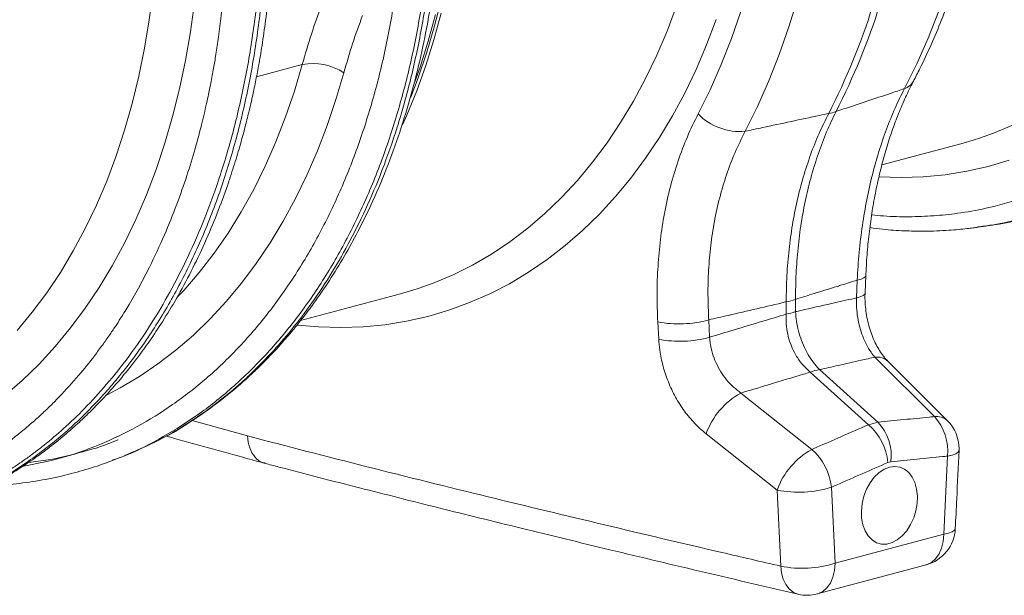
# Model space of a CAD drawing. Units: millimetres. Extents: x 0 to 4200, y 0 to 2970.
# Drawn here: x 1608 to 1857, y 445 to 590 of the extents above; entities that cross this region are included whole.
import ezdxf

# ---------------------------------------------------------------- set-up
doc = ezdxf.new("R2010")
doc.units = ezdxf.units.MM
doc.layers.add('ACO_DRAINAGE', color=7, linetype='Continuous')

# ---------------------------------------------------------------- blocks, each defined once
blk = doc.blocks.new('ACO - 32810 - ISO')
at = {"layer": 'ACO_DRAINAGE', "linetype": 'Continuous', "lineweight": 0}
for p, q in [((319.66, 193.36), (320.6, 200.68)), ((331.11, 197.75), (330.09, 190.34)), ((393.42, 198.62), (391.69, 191.81)), ((450.36, 190.53), (452.74, 196.86)), ((481.1, 191.55), (483.27, 198.66)), ((391.93, 194.67), (390.1, 187.95)), ((393.34, 195.05), (391.52, 188.33)), ((468.96, 195.45), (466.62, 188.65)), ((518.89, 195.41), (516.25, 188.7)), ((318.47, 186.16), (319.66, 193.36)), ((391.69, 191.81), (389.74, 185.17)), ((462.8, 193.45), (460.36, 187.03)), ((478.7, 184.64), (481.1, 191.55)), ((330.09, 190.34), (328.82, 183.06)), ((447.76, 184.41), (450.36, 190.53)), ((390.1, 187.95), (388.05, 181.4)), ((391.52, 188.33), (389.46, 181.78)), ((460.36, 187.03), (457.7, 180.83)), ((466.62, 188.65), (464.04, 182.07)), ((516.25, 188.7), (513.38, 182.22)), ((317.04, 179.11), (318.47, 186.16)), ((389.74, 185.17), (387.55, 178.72)), ((444.94, 178.52), (447.76, 184.41)), ((476.06, 177.94), (478.7, 184.64)), ((328.82, 183.06), (327.32, 175.93)), ((346.74, 178.98), (358.31, 182.08)), ((356.32, 175.36), (358.31, 182.08)), ((389.46, 181.78), (387.18, 175.43)), ((464.04, 182.07), (461.24, 175.71)), ((513.38, 182.22), (510.28, 175.97)), ((315.37, 172.22), (317.04, 179.11)), ((368.8, 179.99), (366.8, 173.23)), ((388.05, 181.4), (386.74, 177.67)), ((457.7, 180.83), (454.82, 174.86)), ((387.55, 178.72), (385.68, 173.82)), ((441.91, 172.85), (444.94, 178.52)), ((473.19, 171.45), (476.06, 177.94)), ((327.32, 175.93), (325.57, 168.96)), ((354.09, 168.82), (356.32, 175.36)), ((387.18, 175.43), (384.67, 169.28)), ((454.82, 174.86), (451.73, 169.11)), ((461.24, 175.71), (458.21, 169.58)), ((313.46, 165.51), (315.37, 172.22)), ((366.8, 173.23), (364.58, 166.66)), ((438.66, 167.44), (441.91, 172.85)), ((384.67, 169.28), (383.6, 166.87)), ((451.73, 169.11), (448.43, 163.62)), ((470.09, 165.2), (473.19, 171.45)), ((325.57, 168.96), (323.59, 162.17)), ((351.63, 162.5), (354.09, 168.82)), ((364.58, 166.66), (362.13, 160.29)), ((435.22, 162.28), (438.66, 167.44)), ((532.74, 164.71), (537.78, 166.83)), ((311.32, 158.98), (313.46, 165.51)), ((529.26, 163.47), (532.74, 164.71)), ((323.59, 162.17), (321.38, 155.56)), ((348.94, 156.39), (351.63, 162.5)), ((431.58, 157.39), (435.22, 162.28)), ((448.43, 163.62), (444.93, 158.37)), ((504.58, 156.7), (524.52, 162.04)), ((524.52, 162.04), (527.6, 162.93)), ((527.6, 162.93), (529.26, 163.47)), ((362.13, 160.29), (359.46, 154.13)), ((308.94, 152.64), (311.32, 158.98)), ((427.75, 152.78), (431.58, 157.39)), ((444.93, 158.37), (441.23, 153.4)), ((536.74, 157.9), (531.44, 156.34)), ((321.38, 155.56), (318.94, 149.15)), ((346.03, 150.51), (348.94, 156.39)), ((359.46, 154.13), (356.57, 148.19)), ((520.59, 154.24), (515.05, 153.71)), ((526.05, 155.12), (520.59, 154.24)), ((531.44, 156.34), (526.05, 155.12)), ((306.34, 146.52), (308.94, 152.64)), ((423.74, 148.45), (427.75, 152.78)), ((441.23, 153.4), (437.35, 148.69)), ((509.46, 153.53), (503.88, 153.68)), ((515.05, 153.71), (509.46, 153.53)), ((318.94, 149.15), (316.28, 142.95)), ((342.91, 144.87), (346.03, 150.51)), ((356.57, 148.19), (353.47, 142.48)), ((419.55, 144.42), (423.74, 148.45)), ((437.35, 148.69), (433.29, 144.27)), ((303.52, 140.63), (306.34, 146.52)), ((339.57, 139.49), (342.91, 144.87)), ((415.21, 140.69), (419.55, 144.42)), ((433.29, 144.27), (429.05, 140.15)), ((316.28, 142.95), (313.4, 136.97)), ((353.47, 142.48), (350.17, 137.02)), ((300.49, 134.96), (303.52, 140.63)), ((336.03, 134.38), (339.57, 139.49)), ((410.7, 137.27), (415.21, 140.69)), ((429.05, 140.15), (424.66, 136.32)), ((528.85, 140.96), (530.86, 141.24)), ((313.4, 136.97), (310.31, 131.23)), ((350.17, 137.02), (346.67, 131.81)), ((406.06, 134.17), (410.7, 137.27)), ((297.24, 129.55), (300.49, 134.96)), ((332.29, 129.54), (336.03, 134.38)), ((424.66, 136.32), (420.1, 132.8)), ((346.67, 131.81), (342.97, 126.87)), ((401.27, 131.39), (406.06, 134.17)), ((420.1, 132.8), (415.4, 129.59)), ((293.8, 124.39), (297.24, 129.55)), ((310.31, 131.23), (307.01, 125.73)), ((328.36, 124.98), (332.29, 129.54)), ((396.35, 128.94), (401.27, 131.39)), ((415.4, 129.59), (410.57, 126.7)), ((342.97, 126.87), (339.09, 122.2)), ((387.84, 125.58), (391.32, 126.82)), ((391.32, 126.82), (396.35, 128.94)), ((498.38, 127.6), (498.19, 123.11)), ((499.34, 127.88), (498.38, 127.6)), ((500.03, 128.2), (499.34, 127.88)), ((500.44, 128.56), (500.03, 128.2)), ((500.36, 124.36), (500.55, 128.85)), ((500.55, 128.85), (500.44, 128.56)), ((290.15, 119.5), (293.8, 124.39)), ((307.01, 125.73), (303.51, 120.48)), ((326.92, 123.43), (328.36, 124.98)), ((383.1, 124.15), (386.18, 125.04)), ((386.18, 125.04), (387.84, 125.58)), ((410.57, 126.7), (405.6, 124.14)), ((500.36, 124.35), (500.25, 124.06)), ((339.09, 122.2), (335.03, 117.81)), ((357.89, 117.4), (383.1, 124.15)), ((400.51, 121.91), (395.32, 120.01)), ((405.6, 124.14), (400.51, 121.91)), ((480.43, 122.11), (480.43, 119)), ((482.79, 119.64), (482.79, 122.74)), ((499.15, 123.39), (498.19, 123.11)), ((499.85, 123.71), (499.15, 123.39)), ((500.25, 124.06), (499.85, 123.71)), ((286.32, 114.89), (290.15, 119.5)), ((303.51, 120.48), (299.81, 115.51)), ((395.32, 120.01), (390.02, 118.45)), ((335.03, 117.81), (330.81, 113.71)), ((384.63, 117.23), (379.17, 116.35)), ((390.02, 118.45), (384.63, 117.23)), ((448.03, 117.04), (448.26, 112.65)), ((461.12, 113.18), (460.89, 117.56)), ((299.81, 115.51), (295.93, 110.8)), ((362.39, 115.8), (357.13, 116.25)), ((368.04, 115.64), (362.39, 115.8)), ((373.63, 115.82), (368.04, 115.64)), ((379.17, 116.35), (373.63, 115.82)), ((330.81, 113.71), (326.41, 109.91)), ((295.93, 110.8), (291.87, 106.39)), ((326.41, 109.91), (321.87, 106.42)), ((502.82, 108.14), (517.84, 93.12)), ((521.14, 92.1), (506.12, 107.12)), ((291.87, 106.39), (287.63, 102.26)), ((321.87, 106.42), (317.18, 103.23)), ((503.57, 91.72), (488.88, 104.99)), ((287.63, 102.26), (283.24, 98.43)), ((317.18, 103.23), (312.35, 100.37)), ((486.51, 104.36), (501.21, 91.08)), ((312.35, 100.37), (309.04, 98.63)), ((486.95, 84.85), (469.03, 99.08)), ((330.49, 92.12), (344.43, 88.24)), ((503.57, 91.72), (501.21, 91.08)), ((460.21, 88.78), (478.15, 74.56)), ((524.06, 84.53), (523.83, 84.12)), ((524.06, 84.57), (524.06, 84.53)), ((310.35, 82.11), (311.64, 82.56)), ((311.66, 82.52), (313.47, 83.24)), ((313.5, 83.26), (315.75, 84.3)), ((521.14, 83.13), (520.21, 63.44)), ((522.34, 83.41), (521.14, 83.13)), ((523.25, 83.74), (522.34, 83.41)), ((523.83, 84.12), (523.25, 83.74)), ((503.86, 78.95), (505.15, 79.81)), ((505.15, 79.81), (506.49, 80.35)), ((506.1, 81.52), (506.89, 81.73)), ((506.49, 80.35), (507.83, 80.53)), ((507.83, 80.53), (509.12, 80.36)), ((509.12, 80.36), (510.32, 79.84)), ((510.32, 79.84), (511.37, 78.99)), ((501.61, 76.38), (502.67, 77.79)), ((502.67, 77.79), (503.86, 78.95)), ((511.37, 78.99), (512.25, 77.84)), ((512.25, 77.84), (512.92, 76.44)), ((478.15, 74.56), (479.06, 55.35)), ((492.77, 56.09), (491.84, 75.28)), ((500.06, 72.99), (500.73, 74.76)), ((500.73, 74.76), (501.61, 76.38)), ((512.92, 76.44), (513.36, 74.82)), ((513.36, 74.82), (513.56, 73.06)), ((499.62, 71.14), (500.06, 72.99)), ((513.56, 73.06), (513.49, 71.21)), ((499.43, 69.28), (499.62, 71.14)), ((513.49, 71.21), (513.17, 69.35)), ((499.49, 67.46), (499.43, 69.28)), ((499.81, 65.77), (499.49, 67.46)), ((512.62, 67.53), (511.84, 65.83)), ((513.17, 69.35), (512.62, 67.53)), ((500.37, 64.25), (499.81, 65.77)), ((511.84, 65.83), (510.86, 64.31)), ((523.13, 64.82), (522.9, 64.41)), ((523.13, 64.85), (523.13, 64.82)), ((520.21, 63.44), (492.77, 56.09)), ((501.15, 62.97), (500.37, 64.25)), ((502.12, 61.97), (501.15, 62.97)), ((509.73, 63.02), (508.48, 62)), ((510.86, 64.31), (509.73, 63.02)), ((520.21, 63.44), (520.08, 61.6)), ((521.41, 63.71), (520.21, 63.44)), ((522.32, 64.04), (521.41, 63.71)), ((522.9, 64.41), (522.32, 64.04)), ((503.25, 61.28), (502.12, 61.97)), ((504.5, 60.93), (503.25, 61.28)), ((505.82, 60.94), (504.5, 60.93)), ((507.16, 61.3), (505.82, 60.94)), ((508.48, 62), (507.16, 61.3)), ((519.68, 59.91), (519.03, 58.42)), ((520.08, 61.6), (519.68, 59.91)), ((518.15, 57.19), (517.08, 56.28)), ((519.03, 58.42), (518.15, 57.19)), ((479.26, 53.62), (479.06, 55.35)), ((488.29, 48.32), (515.73, 55.68)), ((492.64, 54.25), (492.77, 56.09)), ((515.87, 55.72), (515.73, 55.68)), ((517.08, 56.28), (515.87, 55.72)), ((479.7, 52.05), (479.26, 53.62)), ((491.59, 51.07), (492.24, 52.56)), ((492.24, 52.56), (492.64, 54.25)), ((480.34, 50.69), (479.7, 52.05)), ((481.17, 49.58), (480.34, 50.69)), ((489.65, 48.93), (490.71, 49.84)), ((490.71, 49.84), (491.59, 51.07)), ((482.17, 48.77), (481.17, 49.58)), ((483.28, 48.28), (482.17, 48.77)), ((483.43, 48.25), (483.28, 48.28)), ((488.29, 48.32), (488.43, 48.36)), ((488.43, 48.36), (489.65, 48.93))]:
    blk.add_line(p, q, dxfattribs=at)
for centre, radius, start, end in [((334.29, 249.74), 176.13, 332.9701, 342.4663), ((336.14, 250.24), 176.13, 332.9701, 342.4663), ((360.93, 167.89), 14.44, 56.9737, 100.4484), ((508.99, 179.84), 4.08, 288.5219, 330.9639), ((468.79, 179.97), 14.83, 224.5049, 275.0511), ((489.52, 179.62), 10.06, 279.5366, 290.4594), ((475.96, 143.51), 21.86, 281.7845, 288.2114), ((475.96, 140.4), 21.86, 281.7845, 288.2114), ((453.33, 145.04), 28.5, 259.277, 285.3774), ((453.55, 140.6), 28.45, 259.2728, 285.4343), ((503.41, 104.19), 3.99, 47.2146, 98.5191), ((490.7, 93.48), 11.65, 98.961, 111.0349), ((478.27, 82.25), 19.2, 118.7561, 160.1104), ((518.42, 89.16), 4, 47.1432, 98.4335), ((508.63, 84.53), 12.59, 353.6303, 43.0188), ((514.07, 85.03), 10, 360, 44.9748), ((491.56, 80.12), 14.61, 5.5047, 48.6578), ((494.37, 83.12), 12.6, 353.663, 43.0322), ((496.23, 68), 19.24, 118.8482, 160.0377), ((477.3, 73.87), 14.61, 5.5396, 48.6759), ((514.07, 85.03), 10, 357.3465, 360), ((483.59, 101.56), 27.54, 258.5915, 287.4207), ((513.14, 65.33), 10, 284.998, 357.2314), ((484.49, 82.18), 27.37, 258.5559, 287.6219), ((485.7, 57.98), 10, 256.8437, 284.998)]:
    blk.add_arc(centre, radius, start, end, dxfattribs=at)
for points, knots in [([(528.77, 141.05), (529.95, 141.19), (533.99, 141.68), (540.78, 143.36), (549.14, 146.06), (556.43, 149.25), (562.68, 152.57), (566.57, 154.95), (569.07, 156.62), (570.24, 157.41), (571.39, 158.23), (572.55, 159.07), (573.69, 159.92), (574.83, 160.8), (577.27, 162.72), (581.11, 165.99), (586.38, 171.05), (591.89, 177.08), (597.55, 184.19), (602.89, 192), (607.86, 200.4), (612.39, 209.28), (616.68, 219.18), (620.64, 230.14), (624.14, 242.17), (627.04, 255.1), (629.18, 268.47), (630.54, 281.77), (631.16, 294.7), (631.16, 307.16), (630.62, 319.08), (629.59, 330.81), (628.11, 342.24), (626.23, 353.29), (624.32, 362.43), (622.55, 369.83), (621.4, 374.25), (620.64, 377.01), (620.29, 378.25), (619.95, 379.46), (619.6, 380.66), (619.26, 381.83), (618.92, 382.99), (617.26, 388.48), (614.05, 398.12), (608.82, 411.55), (603.1, 424.33), (596.94, 436.41), (590.43, 447.76), (583.61, 458.37), (576.56, 468.23), (569.32, 477.31), (561.96, 485.68), (556.89, 490.73), (554.39, 493.22)], [0, 0, 0, 0, 0.0108024, 0.0372175, 0.0640754, 0.0913761, 0.109639, 0.128095, 0.132265, 0.1364448, 0.1406343, 0.1448335, 0.1490424, 0.1532611, 0.1574896, 0.1762684, 0.1971123, 0.2200213, 0.2449956, 0.2720351, 0.2961472, 0.3216938, 0.3486752, 0.3770914, 0.4069425, 0.4382285, 0.4694688, 0.4992852, 0.5276774, 0.5546453, 0.5801884, 0.6043067, 0.6296264, 0.6531583, 0.6749021, 0.6882741, 0.7008669, 0.7035868, 0.7062675, 0.7089089, 0.711511, 0.7140738, 0.7165974, 0.7190817, 0.7500994, 0.7804673, 0.8101853, 0.8392531, 0.8676706, 0.8954378, 0.9225544, 0.9490204, 0.9748356, 1, 1, 1, 1]), ([(546.9, 486.24), (550.08, 483.05), (556.47, 476.62), (565.59, 465.76), (574.35, 453.95), (581.94, 442.24), (588.43, 430.95), (593.93, 420.28), (598.47, 410.42), (602.16, 401.55), (605, 394.1), (606.84, 388.85), (607.83, 385.9), (608.14, 384.97), (608.44, 384.05), (608.74, 383.12), (609.04, 382.19), (610.14, 378.7), (611.82, 373.01), (613.82, 365.48), (615.33, 359.1), (616.45, 353.9), (617.25, 349.91), (617.75, 347.21), (618.07, 345.41), (618.34, 343.88), (618.67, 341.92), (619.15, 338.92), (619.76, 334.72), (620.48, 329.17), (621.17, 322.62), (621.76, 315.18), (622.15, 307.51), (622.3, 300.02), (622.25, 293.18), (622.05, 286.88), (621.71, 281.14), (621.25, 275.39), (620.66, 269.8), (619.97, 264.51), (619.31, 260.17), (618.65, 256.32), (617.9, 252.35), (616.93, 247.71), (615.66, 242.34), (614.03, 236.26), (611.98, 229.54), (609.43, 222.25), (606.3, 214.48), (603.13, 207.67), (600.1, 201.87), (598.02, 198.21), (596.39, 195.49), (595.24, 193.65), (593.92, 191.61), (592.4, 189.35), (590.66, 186.89), (588.11, 183.46), (584.53, 179.02), (581.13, 175.27), (578.74, 172.82), (577.64, 171.72), (576.51, 170.62), (575.34, 169.51), (574.13, 168.41), (572.88, 167.3), (571.59, 166.2), (568.64, 163.74), (563.78, 160.07), (556.65, 155.57), (548.77, 151.54), (540.13, 148.14), (531.67, 145.8), (524.1, 144.46), (517.63, 143.78), (511.42, 143.56), (506.2, 143.66), (503.03, 143.99), (502.03, 144.09)], [0, 0, 0, 0, 0.030815, 0.062143, 0.093986, 0.126346, 0.150849, 0.175643, 0.200729, 0.217447, 0.234293, 0.249224, 0.251186, 0.253151, 0.255117, 0.257085, 0.259054, 0.261025, 0.279222, 0.294928, 0.308143, 0.318866, 0.327094, 0.332827, 0.335489, 0.338203, 0.342253, 0.347588, 0.356701, 0.368099, 0.381785, 0.397077, 0.414013, 0.429424, 0.443778, 0.457074, 0.469311, 0.480487, 0.494123, 0.505753, 0.515375, 0.522989, 0.531705, 0.542313, 0.554814, 0.56921, 0.585501, 0.603689, 0.623777, 0.645765, 0.65891, 0.672653, 0.677689, 0.683134, 0.689388, 0.696452, 0.704326, 0.713009, 0.730259, 0.750021, 0.754198, 0.758473, 0.762844, 0.767313, 0.771878, 0.776541, 0.781301, 0.786158, 0.808979, 0.833314, 0.859163, 0.886528, 0.915408, 0.936968, 0.954618, 0.972757, 0.991384, 1, 1, 1, 1]), ([(512.56, 177.86), (513.1, 178.91), (514.64, 181.92), (517.04, 187.04), (519.68, 193.29), (522.1, 199.72), (524.32, 206.33), (526.32, 213.1), (528.09, 220.03), (529.65, 227.09), (530.99, 234.29), (532.1, 241.61), (532.98, 249.03), (533.64, 256.55), (534.06, 264.15), (534.26, 271.82), (534.23, 279.56), (533.98, 287.34), (533.49, 295.16), (532.78, 303), (531.84, 310.85), (530.69, 318.7), (529.3, 326.54), (527.7, 334.35), (525.89, 342.13), (523.86, 349.86), (521.62, 357.53), (519.17, 365.12), (516.51, 372.63), (513.66, 380.05), (510.62, 387.36), (507.38, 394.55), (503.95, 401.61), (500.35, 408.53), (496.57, 415.3), (492.61, 421.91), (488.5, 428.34), (484.22, 434.59), (479.8, 440.66), (475.23, 446.51), (470.51, 452.16), (465.67, 457.58), (461.32, 462.14), (458.57, 464.84), (457.51, 465.88)], [0, 0, 0, 0, 0.012987, 0.037233, 0.06149, 0.085765, 0.110052, 0.13435, 0.158654, 0.182963, 0.207273, 0.231583, 0.255891, 0.280196, 0.304499, 0.328798, 0.353093, 0.377385, 0.401673, 0.425957, 0.450239, 0.474519, 0.498796, 0.523072, 0.547347, 0.571622, 0.595897, 0.620173, 0.644451, 0.668731, 0.693013, 0.717299, 0.741589, 0.765883, 0.790182, 0.814486, 0.838795, 0.863109, 0.887429, 0.911753, 0.936082, 0.960415, 0.98475, 1, 1, 1, 1]), ([(314.1, 428.85), (316.61, 426.36), (321.67, 421.31), (329.05, 412.94), (336.32, 403.86), (343.41, 394.02), (350.12, 383.67), (356.41, 372.87), (362.25, 361.68), (367.11, 351.26), (371.08, 341.8), (373.44, 335.64), (374.92, 331.56), (375.6, 329.65), (376.27, 327.72), (376.93, 325.78), (377.58, 323.83), (378.22, 321.87), (379.54, 317.7), (381.53, 310.96), (384.06, 301.29), (386.46, 290.6), (388.62, 278.89), (390.29, 266.97), (391.45, 255.01), (392.11, 243.12), (392.24, 230.69), (391.74, 217.79), (390.52, 204.53), (388.52, 191.2), (385.77, 178.31), (382.4, 166.31), (378.58, 155.39), (374.41, 145.53), (369.99, 136.67), (365.25, 128.49), (360.25, 121.03), (355.06, 114.3), (350.48, 109.12), (346.61, 105.16), (344.22, 102.9), (342.69, 101.53), (342, 100.93), (341.32, 100.34), (340.65, 99.76), (339.99, 99.2), (339.33, 98.66), (336.23, 96.13), (330.55, 92.01), (322.13, 87), (316.31, 84.49), (313.46, 83.26)], [0, 0, 0, 0, 0.027022, 0.054744, 0.083164, 0.112283, 0.142101, 0.170561, 0.19963, 0.229308, 0.24923, 0.269417, 0.273986, 0.278568, 0.283163, 0.287772, 0.292394, 0.297029, 0.301678, 0.321918, 0.344362, 0.369011, 0.395865, 0.424922, 0.450822, 0.478251, 0.507211, 0.5377, 0.569719, 0.603266, 0.636862, 0.668917, 0.699432, 0.728406, 0.755839, 0.781731, 0.808901, 0.83414, 0.857446, 0.871771, 0.885254, 0.888165, 0.891034, 0.89386, 0.896644, 0.899386, 0.902085, 0.904742, 0.937334, 0.969381, 1, 1, 1, 1]), ([(322.16, 87.26), (322.29, 87.33), (325.35, 88.73), (330.86, 92.24), (337.23, 96.75), (341.75, 100.49), (344.64, 103.05), (347.1, 105.37), (349.12, 107.39), (350.77, 109.11), (352.12, 110.57), (353.43, 112.02), (354.92, 113.74), (356.74, 115.92), (358.87, 118.6), (361.75, 122.46), (365.18, 127.45), (368.91, 133.53), (372.78, 140.57), (376.67, 148.65), (380.45, 157.84), (383.73, 167.28), (386.51, 176.85), (388.76, 186.33), (390.49, 195.46), (391.77, 204.08), (392.67, 212.13), (393.26, 219.55), (393.57, 225.67), (393.71, 230.46), (393.76, 233.95), (393.77, 237.23), (393.74, 240.86), (393.62, 245.41), (393.37, 251.02), (392.95, 257.34), (392.32, 264.3), (391.44, 271.81), (390.23, 280.11), (388.68, 288.87), (386.85, 297.64), (384.84, 305.95), (382.75, 313.69), (380.29, 321.87), (377.5, 330.24), (374.42, 338.57), (371.87, 344.89), (369.9, 349.51), (368.42, 352.87), (366.8, 356.4), (364.92, 360.36), (362.63, 364.96), (359.94, 370.12), (356.74, 375.92), (353, 382.31), (348.66, 389.22), (343.68, 396.58), (338.01, 404.31), (331.61, 412.3), (324.45, 420.49), (319.27, 425.65), (316.6, 428.33)], [0, 0, 0, 0, 0.0014168, 0.0329807, 0.0635525, 0.0774761, 0.089925, 0.1006743, 0.1097244, 0.1170759, 0.1230171, 0.1283514, 0.1353584, 0.1440791, 0.1545128, 0.1666585, 0.1876764, 0.208548, 0.2292087, 0.2570411, 0.2844822, 0.3115319, 0.3381914, 0.3638332, 0.387667, 0.4096936, 0.4299154, 0.4483345, 0.4649053, 0.4750086, 0.48341, 0.4903375, 0.4988076, 0.5097599, 0.5231937, 0.539108, 0.5550675, 0.5729252, 0.5926806, 0.6142531, 0.6355047, 0.6554819, 0.6741856, 0.6916161, 0.7152747, 0.736097, 0.7540838, 0.7633558, 0.7716432, 0.7801178, 0.7909492, 0.8028838, 0.8168077, 0.8327221, 0.8506283, 0.8705272, 0.8924213, 0.9163131, 0.9422049, 0.9700993, 1, 1, 1, 1]), ([(245.93, 65.27), (247.11, 65.42), (251.15, 65.9), (257.94, 67.58), (266.3, 70.28), (273.58, 73.47), (279.84, 76.79), (283.72, 79.17), (286.23, 80.84), (287.39, 81.64), (288.55, 82.45), (289.7, 83.29), (290.85, 84.15), (291.99, 85.02), (294.43, 86.95), (298.27, 90.21), (303.54, 95.27), (309.05, 101.3), (314.71, 108.42), (320.05, 116.22), (325.01, 124.62), (329.55, 133.51), (333.84, 143.41), (337.79, 154.36), (341.3, 166.39), (344.19, 179.32), (346.34, 192.69), (347.69, 205.99), (348.32, 218.92), (348.32, 231.39), (347.77, 243.3), (346.74, 255.03), (345.27, 266.47), (343.38, 277.52), (341.48, 286.66), (339.71, 294.05), (338.56, 298.47), (337.8, 301.24), (337.45, 302.47), (337.11, 303.68), (336.76, 304.88), (336.42, 306.05), (336.07, 307.21), (334.41, 312.7), (331.21, 322.34), (325.98, 335.78), (320.25, 348.55), (314.1, 360.63), (307.59, 371.99), (300.77, 382.59), (293.72, 392.45), (286.47, 401.54), (279.12, 409.91), (274.05, 414.95), (271.55, 417.45)], [0, 0, 0, 0, 0.010802, 0.037218, 0.064075, 0.091376, 0.109639, 0.128095, 0.132265, 0.136445, 0.140634, 0.144833, 0.149042, 0.153261, 0.15749, 0.176268, 0.197112, 0.220021, 0.244996, 0.272035, 0.296147, 0.321694, 0.348675, 0.377091, 0.406942, 0.438229, 0.469469, 0.499285, 0.527677, 0.554645, 0.580188, 0.604307, 0.629626, 0.653158, 0.674902, 0.688274, 0.700867, 0.703587, 0.706267, 0.708909, 0.711511, 0.714074, 0.716597, 0.719082, 0.750099, 0.780467, 0.810185, 0.839253, 0.867671, 0.895438, 0.922554, 0.94902, 0.974836, 1, 1, 1, 1]), ([(264.06, 410.46), (267.23, 407.27), (273.63, 400.84), (282.74, 389.99), (291.51, 378.18), (299.09, 366.47), (305.59, 355.17), (311.09, 344.5), (315.62, 334.65), (319.31, 325.77), (322.16, 318.32), (324, 313.07), (324.99, 310.12), (325.29, 309.2), (325.6, 308.27), (325.9, 307.34), (326.19, 306.41), (327.29, 302.92), (328.98, 297.23), (330.97, 289.7), (332.49, 283.32), (333.61, 278.13), (334.4, 274.13), (334.91, 271.44), (335.23, 269.64), (335.49, 268.11), (335.82, 266.14), (336.3, 263.14), (336.92, 258.94), (337.63, 253.39), (338.33, 246.84), (338.92, 239.41), (339.31, 231.73), (339.46, 224.25), (339.41, 217.4), (339.2, 211.11), (338.87, 205.36), (338.41, 199.62), (337.82, 194.02), (337.13, 188.73), (336.47, 184.4), (335.81, 180.54), (335.06, 176.57), (334.09, 171.94), (332.82, 166.56), (331.19, 160.48), (329.13, 153.76), (326.58, 146.48), (323.46, 138.71), (320.29, 131.89), (317.26, 126.09), (315.18, 122.43), (313.54, 119.72), (312.39, 117.87), (311.07, 115.83), (309.55, 113.58), (307.82, 111.12), (305.27, 107.69), (301.68, 103.24), (298.29, 99.49), (295.9, 97.04), (294.8, 95.94), (293.67, 94.84), (292.49, 93.74), (291.29, 92.63), (290.04, 91.53), (288.75, 90.42), (285.8, 87.97), (280.93, 84.29), (273.81, 79.79), (265.93, 75.77), (257.29, 72.37), (248.83, 70.03), (241.26, 68.68), (234.79, 68.01), (228.58, 67.78), (222.14, 67.95), (215.48, 68.63), (210.77, 69.3), (208.29, 69.88), (208.1, 69.93)], [0, 0, 0, 0, 0.029867, 0.060231, 0.091093, 0.122457, 0.146206, 0.170237, 0.19455, 0.210754, 0.227081, 0.241552, 0.243455, 0.245358, 0.247264, 0.249171, 0.25108, 0.252991, 0.270627, 0.28585, 0.298658, 0.309051, 0.317026, 0.322582, 0.325162, 0.327793, 0.331718, 0.336889, 0.345721, 0.356769, 0.370033, 0.384854, 0.401269, 0.416206, 0.430118, 0.443005, 0.454865, 0.465697, 0.478914, 0.490185, 0.499511, 0.50689, 0.515338, 0.52562, 0.537736, 0.551689, 0.567478, 0.585107, 0.604576, 0.625887, 0.638628, 0.651948, 0.656829, 0.662107, 0.668168, 0.675014, 0.682646, 0.691062, 0.707781, 0.726934, 0.730983, 0.735126, 0.739363, 0.743694, 0.748119, 0.752638, 0.757252, 0.761959, 0.784077, 0.807663, 0.832717, 0.85924, 0.887231, 0.908127, 0.925233, 0.942814, 0.960868, 0.979396, 0.998396, 1, 1, 1, 1]), ([(530.86, 141.25), (532.7, 141.56), (536.55, 142.21), (541.92, 143.5), (547.59, 145.15), (553.14, 147.18), (558.48, 149.51), (563.3, 151.95), (567.65, 154.45), (570.98, 156.58), (573.38, 158.23), (575.15, 159.5), (576.91, 160.81), (578.94, 162.4), (581.36, 164.39), (584.14, 166.83), (587.46, 169.95), (590.98, 173.55), (594.38, 177.35), (597.21, 180.77), (599.9, 184.24), (602.75, 188.18), (606.02, 193.08), (609.55, 198.94), (613.13, 205.57), (616.53, 212.68), (619.6, 219.98), (622.07, 226.66), (624.02, 232.58), (625.48, 237.48), (626.67, 241.85), (627.58, 245.49), (628.17, 248.06), (628.59, 249.95), (628.94, 251.55), (629.47, 254.12), (630.18, 257.86), (631.06, 263), (631.96, 269.31), (632.81, 276.8), (633.52, 285.52), (633.73, 291.8), (633.84, 295.13)], [0, 0, 0, 0, 0.029115, 0.060649, 0.094854, 0.131822, 0.162806, 0.195267, 0.224363, 0.248136, 0.262085, 0.273219, 0.28449, 0.298724, 0.315922, 0.336082, 0.359114, 0.389767, 0.416655, 0.43978, 0.459149, 0.484454, 0.51424, 0.548503, 0.586721, 0.624983, 0.662482, 0.699219, 0.724483, 0.748475, 0.768932, 0.785748, 0.798925, 0.804149, 0.811409, 0.82078, 0.838793, 0.861552, 0.889055, 0.9213, 0.958283, 1, 1, 1, 1]), ([(632.05, 294.07), (631.86, 289.15), (631.48, 279.29), (629.84, 264.93), (627.43, 250.99), (624.18, 237.56), (620.15, 224.74), (615.33, 212.58), (609.78, 201.17), (603.51, 190.57), (596.56, 180.84), (588.98, 172.05), (580.81, 164.24), (572.11, 157.46), (562.91, 151.76), (553.28, 147.13), (543.26, 143.75), (535.92, 141.86), (531.89, 141.45), (531.38, 141.4)], [0, 0, 0, 0, 0.061942, 0.123885, 0.185827, 0.247769, 0.309712, 0.371654, 0.433596, 0.495539, 0.557481, 0.619423, 0.681366, 0.743308, 0.80525, 0.867193, 0.929135, 0.991077, 1, 1, 1, 1]), ([(384.24, 229.54), (384.05, 224.73), (383.68, 215.1), (382.08, 201.06), (379.72, 187.42), (376.55, 174.3), (372.61, 161.76), (367.9, 149.87), (362.47, 138.72), (356.34, 128.35), (349.55, 118.84), (342.14, 110.25), (334.16, 102.61), (325.64, 95.99), (316.65, 90.4), (307.24, 85.92), (297.56, 82.49), (290.9, 81.16), (287.62, 80.51)], [0, 0, 0, 0, 0.0626154, 0.1252309, 0.1878463, 0.2504617, 0.3130772, 0.3756926, 0.438308, 0.5009234, 0.5635388, 0.6261543, 0.6887697, 0.7513851, 0.8140005, 0.8766158, 0.9392312, 1, 1, 1, 1]), ([(311.64, 82.56), (311.91, 82.65), (315.51, 83.88), (322.1, 87.32), (331.33, 92.93), (340.03, 99.74), (348.2, 107.54), (355.78, 116.34), (362.73, 126.07), (369, 136.67), (374.55, 148.08), (379.36, 160.24), (383.4, 173.07), (386.65, 186.5), (389.06, 200.44), (390.69, 214.8), (391.08, 224.66), (391.27, 229.58)], [0, 0, 0, 0, 0.005603, 0.076631, 0.147659, 0.218688, 0.289716, 0.360745, 0.431773, 0.502801, 0.57383, 0.644858, 0.715886, 0.786915, 0.857943, 0.928972, 1, 1, 1, 1]), ([(248.01, 65.47), (249.86, 65.78), (253.7, 66.43), (259.07, 67.72), (264.74, 69.37), (270.3, 71.4), (275.64, 73.74), (280.46, 76.17), (284.81, 78.68), (288.14, 80.81), (290.54, 82.45), (292.3, 83.72), (294.07, 85.04), (296.1, 86.62), (298.52, 88.62), (301.3, 91.05), (304.62, 94.17), (308.14, 97.77), (311.54, 101.57), (314.37, 104.99), (317.05, 108.46), (319.91, 112.4), (323.17, 117.31), (326.71, 123.16), (330.29, 129.79), (333.69, 136.91), (336.76, 144.2), (339.23, 150.88), (341.18, 156.81), (342.64, 161.7), (343.82, 166.07), (344.73, 169.72), (345.33, 172.29), (345.75, 174.17), (346.1, 175.78), (346.63, 178.34), (347.34, 182.08), (348.21, 187.23), (349.12, 193.53), (349.97, 201.03), (350.68, 209.74), (350.89, 216.02), (351, 219.36)], [0, 0, 0, 0, 0.029115, 0.060649, 0.094854, 0.131822, 0.162806, 0.195267, 0.224363, 0.248136, 0.262085, 0.273219, 0.28449, 0.298724, 0.315922, 0.336082, 0.359114, 0.389767, 0.416655, 0.43978, 0.459149, 0.484454, 0.51424, 0.548503, 0.586721, 0.624983, 0.662482, 0.699219, 0.724483, 0.748475, 0.768932, 0.785748, 0.798925, 0.804149, 0.811409, 0.82078, 0.838793, 0.861552, 0.889055, 0.9213, 0.958283, 1, 1, 1, 1]), ([(349.21, 218.29), (349.02, 213.37), (348.64, 203.52), (347, 189.16), (344.59, 175.21), (341.34, 161.79), (337.3, 148.96), (332.49, 136.8), (326.93, 125.39), (320.66, 114.79), (313.72, 105.06), (306.14, 96.27), (297.97, 88.46), (289.26, 81.68), (280.07, 75.98), (270.44, 71.36), (260.41, 67.98), (253.08, 66.08), (249.04, 65.67), (248.54, 65.62)], [0, 0, 0, 0, 0.061942, 0.123885, 0.185827, 0.247769, 0.309712, 0.371654, 0.433596, 0.495539, 0.557481, 0.619423, 0.681366, 0.743308, 0.80525, 0.867193, 0.929135, 0.991077, 1, 1, 1, 1]), ([(363.24, 197.24), (362.34, 194.77), (360.53, 189.82), (359.05, 184.67), (358.31, 182.08)], [0, 0, 0, 0, 0.4994567, 1, 1, 1, 1]), ([(368.8, 179.99), (369.5, 182.45), (370.92, 187.39), (372.65, 192.11), (373.52, 194.48)], [0, 0, 0, 0, 0.499447, 1, 1, 1, 1]), ([(500.57, 128.85), (500.59, 129.45), (500.67, 131.86), (501, 136), (501.57, 141.26), (502.34, 146.39), (503.29, 151.4), (504.43, 156.26), (505.72, 160.93), (507.18, 165.42), (508.78, 169.72), (510.55, 173.8), (511.82, 176.51), (512.52, 177.79), (512.55, 177.84)], [0, 0, 0, 0, 0.032215, 0.129406, 0.226455, 0.323358, 0.42012, 0.516764, 0.612915, 0.7084, 0.804016, 0.899792, 0.995754, 1, 1, 1, 1]), ([(510.28, 175.97), (509.09, 175.57), (505.94, 174.51), (500.82, 172.8), (496.26, 171.28), (493.67, 170.41), (493.03, 170.2)], [0, 0, 0, 0, 0.207316, 0.548392, 0.889477, 1, 1, 1, 1]), ([(510.28, 175.97), (509.48, 174.34), (507.87, 171.08), (505.73, 165.77), (503.81, 160.17), (502.14, 154.21), (500.74, 147.96), (499.62, 141.39), (498.79, 134.6), (498.51, 129.94), (498.38, 127.6)], [0, 0, 0, 0, 0.120633, 0.241266, 0.364277, 0.487288, 0.614085, 0.740883, 0.870441, 1, 1, 1, 1]), ([(458.21, 169.58), (457.28, 167.68), (455.41, 163.89), (453.09, 157.73), (451.14, 151.25), (449.67, 144.61), (448.64, 137.9), (448.02, 131.13), (447.77, 124.18), (447.94, 119.42), (448.03, 117.04)], [0, 0, 0, 0, 0.126936, 0.253871, 0.38352, 0.513169, 0.633709, 0.754249, 0.877124, 1, 1, 1, 1]), ([(491.18, 169.7), (490.4, 169.53), (487.23, 168.86), (481.66, 167.67), (475.41, 166.33), (471.55, 165.51), (470.09, 165.2)], [0, 0, 0, 0, 0.110523, 0.451608, 0.792684, 1, 1, 1, 1]), ([(491.18, 169.7), (490.35, 168.04), (488.69, 164.7), (486.56, 159.31), (484.69, 153.62), (483.16, 147.69), (481.96, 141.58), (481.1, 135.28), (480.54, 128.79), (480.47, 124.34), (480.43, 122.11)], [0, 0, 0, 0, 0.123308, 0.247187, 0.372843, 0.499107, 0.62283, 0.747137, 0.873258, 1, 1, 1, 1]), ([(482.79, 122.74), (482.82, 124.92), (482.88, 129.28), (483.38, 135.72), (484.19, 142.05), (485.33, 148.19), (486.78, 154.07), (488.54, 159.69), (490.59, 165.12), (492.22, 168.5), (493.03, 170.2)], [0, 0, 0, 0, 0.12372, 0.248027, 0.37415, 0.500893, 0.624197, 0.748076, 0.873735, 1, 1, 1, 1]), ([(460.89, 117.56), (460.8, 119.67), (460.62, 123.91), (460.81, 130.17), (461.34, 136.36), (462.27, 142.47), (463.59, 148.46), (465.34, 154.3), (467.46, 159.93), (469.22, 163.44), (470.09, 165.2)], [0, 0, 0, 0, 0.120615, 0.24123, 0.364204, 0.487178, 0.613994, 0.740811, 0.870405, 1, 1, 1, 1]), ([(501.56, 140.86), (502.64, 140.71), (505.54, 140.32), (510.03, 140.04), (514.58, 139.94), (518.32, 140.01), (521.3, 140.17), (523.82, 140.37), (525.88, 140.58), (527.48, 140.77), (528.42, 140.9), (528.8, 140.95)], [0, 0, 0, 0, 0.11899, 0.319657, 0.4954, 0.622807, 0.73289, 0.825646, 0.901076, 0.959187, 1, 1, 1, 1]), ([(482.79, 122.74), (484.37, 123.24), (487.88, 124.33), (491.77, 125.54), (495.39, 126.67), (497.08, 127.2), (498.38, 127.6)], [0, 0, 0, 0, 0.303731, 0.674861, 0.749794, 1, 1, 1, 1]), ([(506.12, 107.14), (505.98, 107.29), (505.53, 107.72), (504.73, 108.72), (503.79, 110.13), (502.9, 111.77), (502.11, 113.58), (501.44, 115.56), (500.91, 117.63), (500.54, 119.77), (500.35, 121.91), (500.3, 123.46), (500.36, 124.25), (500.37, 124.35)], [0, 0, 0, 0, 0.048743, 0.149548, 0.253113, 0.354893, 0.459687, 0.563936, 0.668546, 0.773223, 0.878368, 0.983344, 1, 1, 1, 1]), ([(460.89, 117.56), (462.52, 117.94), (466.57, 118.88), (473.03, 120.39), (477.91, 121.52), (480.38, 122.1), (480.43, 122.11)], [0, 0, 0, 0, 0.250206, 0.621371, 0.992558, 1, 1, 1, 1]), ([(498.19, 123.11), (498.01, 123.07), (495.91, 122.6), (491.24, 121.54), (486.28, 120.42), (483.25, 119.74), (482.79, 119.64)], [0, 0, 0, 0, 0.034644, 0.409412, 0.911422, 1, 1, 1, 1]), ([(498.19, 123.11), (498.18, 122.3), (498.16, 120.66), (498.45, 118.16), (498.97, 115.71), (499.72, 113.39), (500.68, 111.25), (501.73, 109.48), (502.49, 108.54), (502.82, 108.14)], [0, 0, 0, 0, 0.144106, 0.292632, 0.437465, 0.586584, 0.733547, 0.884667, 1, 1, 1, 1]), ([(488.88, 104.99), (488.84, 105.03), (488.29, 105.58), (487.28, 106.75), (486.14, 108.47), (485.14, 110.33), (484.28, 112.32), (483.51, 114.73), (482.99, 117.2), (482.86, 118.82), (482.79, 119.64)], [0, 0, 0, 0, 0.013178, 0.163416, 0.313636, 0.403989, 0.552107, 0.700228, 0.850105, 1, 1, 1, 1]), ([(480.43, 119), (478.46, 118.41), (474.07, 117.09), (467.64, 115.14), (463.17, 113.8), (461.12, 113.18)], [0, 0, 0, 0, 0.306546, 0.681314, 1, 1, 1, 1]), ([(480.43, 119), (480.43, 118.99), (480.38, 118.16), (480.41, 116.48), (480.77, 113.99), (481.47, 111.56), (482.34, 109.58), (483.43, 107.7), (484.73, 105.95), (485.92, 104.89), (486.51, 104.36)], [0, 0, 0, 0, 0.002465, 0.151139, 0.299795, 0.447923, 0.596048, 0.686405, 0.843192, 1, 1, 1, 1]), ([(448.26, 112.65), (448.33, 111.75), (448.51, 109.51), (449.28, 105.87), (450.62, 101.85), (452.45, 98.01), (454.7, 94.47), (457.3, 91.31), (459.24, 89.63), (460.21, 88.78)], [0, 0, 0, 0, 0.099699, 0.248795, 0.397895, 0.548438, 0.698991, 0.84949, 1, 1, 1, 1]), ([(469.03, 99.08), (468.39, 99.56), (467.1, 100.53), (465.38, 102.37), (463.88, 104.45), (462.67, 106.71), (461.78, 109.11), (461.28, 111.28), (461.17, 112.64), (461.12, 113.18)], [0, 0, 0, 0, 0.149672, 0.303558, 0.451977, 0.604843, 0.750759, 0.901185, 1, 1, 1, 1]), ([(488.88, 104.99), (490.45, 105.34), (493.95, 106.13), (498.6, 107.18), (501.67, 107.88), (502.82, 108.14)], [0, 0, 0, 0, 0.338461, 0.752248, 1, 1, 1, 1]), ([(469.03, 99.08), (471.42, 99.8), (476.68, 101.39), (482.51, 103.15), (485.94, 104.18), (486.51, 104.36)], [0, 0, 0, 0, 0.410077, 0.9022, 1, 1, 1, 1]), ([(517.84, 93.12), (517.66, 93.11), (517.24, 93.06), (514.66, 92.81), (510.09, 92.36), (505.75, 91.93), (503.57, 91.72)], [0, 0, 0, 0, 0.0380216, 0.0865686, 0.5432857, 1, 1, 1, 1]), ([(501.21, 91.08), (498.87, 90.06), (494.53, 88.16), (489.77, 86.08), (487.36, 85.03), (486.95, 84.85)], [0, 0, 0, 0, 0.4920153, 0.9134314, 1, 1, 1, 1]), ([(311.85, 87.29), (311.77, 87.26), (308.89, 85.94), (303, 84.2), (295.53, 82.27), (290.87, 81.74), (289.2, 81.55)], [0, 0, 0, 0, 0.011149, 0.402433, 0.78682, 1, 1, 1, 1]), ([(323.9, 88.24), (324.2, 88.15), (331.01, 86.22), (339.33, 83.91), (347.44, 81.71), (348.89, 81.32)], [0, 0, 0, 0, 0.03681, 0.827408, 1, 1, 1, 1]), ([(479.06, 55.35), (474.09, 56.5), (459.19, 59.96), (434.52, 65.78), (404.62, 72.98), (374.5, 80.44), (354.45, 85.64), (344.43, 88.24)], [0, 0, 0, 0, 0.108294, 0.324885, 0.541497, 0.770721, 1, 1, 1, 1]), ([(344.43, 88.24), (344.57, 87.2), (344.87, 85.13), (346.28, 82.84), (347.72, 81.54), (348.72, 81.43), (348.96, 81.41)], [0, 0, 0, 0, 0.3023683, 0.6047366, 0.9071036, 1, 1, 1, 1]), ([(523.12, 64.85), (523.24, 67.35), (523.57, 73.92), (523.87, 80.49), (524.06, 84.57)], [0, 0, 0, 0, 0.379825, 1, 1, 1, 1]), ([(279.41, 75.7), (280.03, 75.72), (282.84, 75.78), (287.83, 76.31), (294.31, 77.34), (300.49, 78.8), (306.26, 80.48), (309.94, 81.87), (311.65, 82.52)], [0, 0, 0, 0, 0.056788, 0.256284, 0.461321, 0.663272, 0.843022, 1, 1, 1, 1]), ([(506.89, 81.73), (509.06, 81.94), (513.4, 82.37), (518.15, 82.84), (520.73, 83.09), (521.14, 83.13)], [0, 0, 0, 0, 0.456716, 0.913432, 1, 1, 1, 1]), ([(348.93, 81.3), (350.08, 81), (357.92, 78.92), (372.52, 75.18), (392.89, 70.03), (413.97, 64.81), (436.41, 59.37), (459.72, 53.8), (475.63, 50.08), (483.43, 48.25)], [0, 0, 0, 0, 0.026531, 0.181143, 0.33222, 0.486853, 0.652491, 0.82971, 1, 1, 1, 1]), ([(491.84, 75.28), (492.25, 75.46), (494.83, 76.59), (499.59, 78.67), (503.93, 80.57), (506.1, 81.52)], [0, 0, 0, 0, 0.086568, 0.543284, 1, 1, 1, 1])]:
    blk.add_open_spline(points, degree=3, knots=knots, dxfattribs=at)

msp = doc.modelspace()

# ---------------------------------------------------------------- block references
at = {"layer": 'ACO_DRAINAGE'}
msp.add_blockref('ACO - 32810 - ISO', (1321.34, 397.05), dxfattribs=at)

doc.saveas('drawing.dxf')
